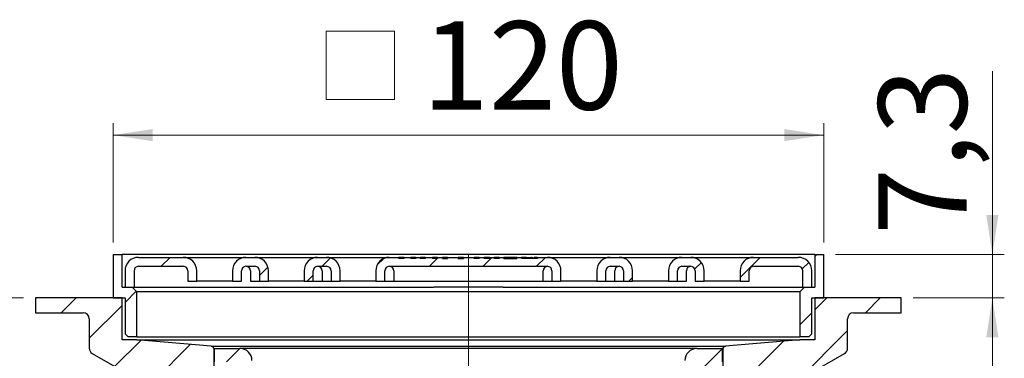
# Model space of a CAD drawing. Units: millimetres. Extents: x 106 to 324, y 52 to 269.
# Drawn here: x 156 to 238, y 241 to 269 of the extents above; entities that cross this region are included whole.
import ezdxf

# ---------------------------------------------------------------- set-up
doc = ezdxf.new("R2010")
doc.units = ezdxf.units.MM
doc.linetypes.add('CENTERX2', pattern=[20.32, 12.7, -2.54, 2.54, -2.54])
doc.styles.add('SLDTEXTSTYLE1', font='TXT', dxfattribs={"width": 0.605})
doc.dimstyles.new('SLDDIMSTYLE2', dxfattribs={"dimtxt": 7.191292, "dimasz": 3.302, "dimexe": 0, "dimexo": 0.0625, "dimgap": 1.797823, "dimtad": 1, "dimdec": 0, "dimlfac": 2, "dimrnd": 1e-09, "dimzin": 12, "dimdsep": 46, "dimtxsty": 'SLDTEXTSTYLE1', "dimsah": 1, "dimcen": 0.09, "dimadec": 0, "dimazin": 3, "dimtfac": 1, "dimtdec": 0, "dimtofl": 0, "dimtmove": 0, "dimatfit": 3, "dimfxl": 1, "dimfrac": 2, "dimtolj": 1, "dimtzin": 12, "dimarcsym": 0})
doc.dimstyles.new('SLDDIMSTYLE3', dxfattribs={"dimtxt": 7.191292, "dimasz": 3.302, "dimexe": 0, "dimexo": 0.0625, "dimgap": 1.797823, "dimtad": 1, "dimdec": 1, "dimlfac": 2, "dimrnd": 1e-09, "dimzin": 12, "dimdsep": 46, "dimtxsty": 'SLDTEXTSTYLE1', "dimsah": 1, "dimcen": 0.09, "dimadec": 0, "dimazin": 3, "dimtfac": 1, "dimtdec": 1, "dimtmove": 0, "dimatfit": 0, "dimfxl": 1, "dimfrac": 2, "dimtolj": 1, "dimtzin": 12, "dimarcsym": 0})

# ---------------------------------------------------------------- blocks, each defined once
blk = doc.blocks.new('SW_SYMBOL_MOD_BOX')
at = {"color": 0, "linetype": 'Continuous', "lineweight": 18}
for p, q in [((200, 200), (200, 800)), ((200, 800), (800, 800)), ((800, 800), (800, 200)), ((200, 200), (800, 200))]:
    blk.add_line(p, q, dxfattribs=at)
blk = doc.blocks.new('_D_2')
at = {"color": 7, "linetype": 'Continuous', "lineweight": 0}
for p, q in [((163.471, 250.326), (163.471, 260.326)), ((222.971, 250.326), (222.971, 260.326)), ((222.971, 259.326), (163.471, 259.326))]:
    blk.add_line(p, q, dxfattribs=at)
at = {"color": 7, "linetype": 'Continuous', "lineweight": 18}
for points in [[(163.471, 259.326), (166.773, 258.818), (166.773, 259.834)], [(222.971, 259.326), (219.669, 259.834), (219.669, 258.818)]]:
    blk.add_solid(points, dxfattribs=at)
at = {"color": 7, "linetype": 'Continuous', "lineweight": 18, "xscale": 0.0095498435, "yscale": 0.0095498435, "zscale": 0.0095498435, "rotation": 360}
blk.add_blockref('SW_SYMBOL_MOD_BOX', (179.389, 260.397), dxfattribs=at)
at = {"color": 7, "linetype": 'Continuous', "lineweight": 18, "insert": (189.328, 268.876), "char_height": 7.4083, "attachment_point": 1, "style": 'SLDTEXTSTYLE1'}
blk.add_mtext('120', dxfattribs=at)
blk = doc.blocks.new('_D_3')
at = {"color": 7, "linetype": 'Continuous', "lineweight": 0}
for p, q in [((237.097, 249.326), (237.097, 264.683)), ((223.971, 249.326), (238.097, 249.326)), ((237.097, 245.676), (237.097, 249.326)), ((230.471, 245.676), (238.097, 245.676)), ((237.097, 245.676), (237.097, 239.326))]:
    blk.add_line(p, q, dxfattribs=at)
at = {"color": 7, "linetype": 'Continuous', "lineweight": 18}
for points in [[(237.097, 249.326), (237.605, 252.628), (236.589, 252.628)], [(237.097, 245.676), (236.589, 242.374), (237.605, 242.374)]]:
    blk.add_solid(points, dxfattribs=at)
at = {"color": 7, "linetype": 'Continuous', "lineweight": 18, "insert": (227.547, 250.964), "char_height": 7.4083, "attachment_point": 1, "rotation": 90, "style": 'SLDTEXTSTYLE1'}
blk.add_mtext('7,3', dxfattribs=at)
blk = doc.blocks.new('_D_4')
at = {"color": 7, "linetype": 'Continuous', "lineweight": 0}
for p, q in [((115.843, 245.676), (115.843, 252.026)), ((155.971, 245.676), (114.843, 245.676)), ((115.843, 245.676), (115.843, 195.428)), ((171.721, 195.428), (114.843, 195.428)), ((115.843, 195.428), (115.843, 189.078))]:
    blk.add_line(p, q, dxfattribs=at)
at = {"color": 7, "linetype": 'Continuous', "lineweight": 18}
for points in [[(115.843, 245.676), (116.351, 248.978), (115.335, 248.978)], [(115.843, 195.428), (115.335, 192.126), (116.351, 192.126)]]:
    blk.add_solid(points, dxfattribs=at)
at = {"color": 7, "linetype": 'Continuous', "lineweight": 18, "char_height": 7.4083, "attachment_point": 1, "rotation": 90, "style": 'SLDTEXTSTYLE1'}
for s, insert in [('100,5', (106.293, 218.487)), ('min.', (106.293, 199.829))]:
    blk.add_mtext(s, dxfattribs=dict(at, insert=insert))

msp = doc.modelspace()

# ---------------------------------------------------------------- hatches: boundary and pattern name
at = {"linetype": 'Continuous', "lineweight": 18}
h = msp.add_hatch(dxfattribs=at)
h.set_pattern_fill('ANSI34', style=0)
h.paths.add_polyline_path([(164.221, 249.326), (163.471, 249.326), (163.471, 245.676), (164.471, 245.676), (164.471, 242.676), (164.721, 242.426), (165.471, 242.426), (165.471, 246.176), (165.071, 246.576), (164.221, 246.576)], flags=0)
h = msp.add_hatch(dxfattribs=at)
h.set_pattern_fill('ANSI31', style=0)
edge = h.paths.add_edge_path(flags=0)
edge.add_line((169.346, 249.076), (165.596, 249.076))
edge.add_arc((165.596, 247.951), 1.125, 90, 180)
edge.add_line((164.471, 247.951), (164.471, 246.576))
edge.add_line((164.471, 246.576), (165.221, 246.576))
edge.add_line((165.221, 246.576), (165.221, 247.951))
edge.add_arc((165.596, 247.951), 0.375, 90, 180, ccw=False)
edge.add_line((165.596, 248.326), (169.346, 248.326))
edge.add_arc((169.346, 247.951), 0.375, 0, 90, ccw=False)
edge.add_line((169.721, 247.951), (169.721, 247.076))
edge.add_line((169.721, 247.076), (170.471, 247.076))
edge.add_line((170.471, 247.076), (170.471, 247.951))
edge.add_arc((169.346, 247.951), 1.125, 0, 90)
h = msp.add_hatch(dxfattribs=at)
h.set_pattern_fill('ANSI31', style=0)
edge = h.paths.add_edge_path(flags=0)
edge.add_arc((175.346, 247.951), 1.125, 0, 90)
edge.add_line((175.346, 249.076), (174.596, 249.076))
edge.add_arc((174.596, 247.951), 1.125, 90, 180)
edge.add_line((173.471, 247.951), (173.471, 247.076))
edge.add_line((173.471, 247.076), (174.221, 247.076))
edge.add_line((174.221, 247.076), (174.221, 247.951))
edge.add_arc((174.596, 247.951), 0.375, 90, 180, ccw=False)
edge.add_line((174.596, 248.326), (175.346, 248.326))
edge.add_arc((175.346, 247.951), 0.375, 0, 90, ccw=False)
edge.add_line((175.721, 247.951), (175.721, 247.076))
edge.add_line((175.721, 247.076), (176.471, 247.076))
edge.add_line((176.471, 247.076), (176.471, 247.951))
h = msp.add_hatch(dxfattribs=at)
h.set_pattern_fill('ANSI31', style=0)
edge = h.paths.add_edge_path(flags=0)
edge.add_arc((181.346, 247.951), 1.125, 0, 90)
edge.add_line((181.346, 249.076), (180.596, 249.076))
edge.add_arc((180.596, 247.951), 1.125, 90, 180)
edge.add_line((179.471, 247.951), (179.471, 247.076))
edge.add_line((179.471, 247.076), (180.221, 247.076))
edge.add_line((180.221, 247.076), (180.221, 247.951))
edge.add_arc((180.596, 247.951), 0.375, 90, 180, ccw=False)
edge.add_line((180.596, 248.326), (181.346, 248.326))
edge.add_arc((181.346, 247.951), 0.375, 0, 90, ccw=False)
edge.add_line((181.721, 247.951), (181.721, 247.076))
edge.add_line((181.721, 247.076), (182.471, 247.076))
edge.add_line((182.471, 247.076), (182.471, 247.951))
h = msp.add_hatch(dxfattribs=at)
h.set_pattern_fill('ANSI31', style=0)
edge = h.paths.add_edge_path(flags=0)
edge.add_line((195.383, 249.076), (194.975, 249.076))
edge.add_line((194.975, 249.076), (194.975, 248.976))
edge.add_line((194.975, 248.976), (194.54, 248.976))
edge.add_line((194.54, 248.976), (194.54, 249.076))
edge.add_line((194.54, 249.076), (194.131, 249.076))
edge.add_line((194.131, 249.076), (194.131, 248.976))
edge.add_line((194.131, 248.976), (193.703, 248.976))
edge.add_line((193.703, 248.976), (193.703, 249.076))
edge.add_line((193.703, 249.076), (192.798, 249.076))
edge.add_line((192.798, 249.076), (192.798, 248.976))
edge.add_line((192.798, 248.976), (192.368, 248.976))
edge.add_line((192.368, 248.976), (192.368, 249.076))
edge.add_line((192.368, 249.076), (191.479, 249.076))
edge.add_line((191.479, 249.076), (191.479, 248.976))
edge.add_line((191.479, 248.976), (191.049, 248.976))
edge.add_line((191.049, 248.976), (191.049, 249.076))
edge.add_line((191.049, 249.076), (190.638, 249.076))
edge.add_line((190.638, 249.076), (190.638, 248.976))
edge.add_line((190.638, 248.976), (190.209, 248.976))
edge.add_line((190.209, 248.976), (190.209, 249.076))
edge.add_line((190.209, 249.076), (189.624, 249.076))
edge.add_line((189.624, 249.076), (189.624, 248.976))
edge.add_line((189.624, 248.976), (189.195, 248.976))
edge.add_line((189.195, 248.976), (189.195, 249.076))
edge.add_line((189.195, 249.076), (188.814, 249.076))
edge.add_line((188.814, 249.076), (188.814, 248.976))
edge.add_line((188.814, 248.976), (188.41, 248.976))
edge.add_line((188.41, 248.976), (188.41, 249.076))
edge.add_line((188.41, 249.076), (187.838, 249.076))
edge.add_line((187.838, 249.076), (187.838, 248.976))
edge.add_line((187.838, 248.976), (187.408, 248.976))
edge.add_line((187.408, 248.976), (187.408, 249.076))
edge.add_line((187.408, 249.076), (186.596, 249.076))
edge.add_arc((186.596, 247.951), 1.125, 90, 180)
edge.add_line((185.471, 247.951), (185.471, 247.076))
edge.add_line((185.471, 247.076), (186.221, 247.076))
edge.add_line((186.221, 247.076), (186.221, 247.951))
edge.add_arc((186.596, 247.951), 0.375, 90, 180, ccw=False)
edge.add_line((186.596, 248.326), (199.846, 248.326))
edge.add_arc((199.846, 247.951), 0.375, 0, 90, ccw=False)
edge.add_line((200.221, 247.951), (200.221, 247.076))
edge.add_line((200.221, 247.076), (200.971, 247.076))
edge.add_line((200.971, 247.076), (200.971, 247.951))
edge.add_arc((199.846, 247.951), 1.125, 0, 90)
edge.add_line((199.846, 249.076), (199.017, 249.076))
edge.add_line((199.017, 249.076), (199.017, 248.976))
edge.add_line((199.017, 248.976), (197.67, 248.976))
edge.add_line((197.67, 248.976), (197.67, 249.076))
edge.add_line((197.67, 249.076), (197.286, 249.076))
edge.add_line((197.286, 249.076), (197.286, 248.976))
edge.add_line((197.286, 248.976), (196.197, 248.976))
edge.add_line((196.197, 248.976), (196.197, 249.076))
edge.add_line((196.197, 249.076), (195.81, 249.076))
edge.add_line((195.81, 249.076), (195.81, 248.976))
edge.add_line((195.81, 248.976), (195.383, 248.976))
edge.add_line((195.383, 248.976), (195.383, 249.076))
h = msp.add_hatch(dxfattribs=at)
h.set_pattern_fill('ANSI31', style=0)
edge = h.paths.add_edge_path(flags=0)
edge.add_arc((205.096, 247.951), 1.125, 90, 180)
edge.add_line((203.971, 247.951), (203.971, 247.076))
edge.add_line((203.971, 247.076), (204.721, 247.076))
edge.add_line((204.721, 247.076), (204.721, 247.951))
edge.add_arc((205.096, 247.951), 0.375, 90, 180, ccw=False)
edge.add_line((205.096, 248.326), (205.846, 248.326))
edge.add_arc((205.846, 247.951), 0.375, 0, 90, ccw=False)
edge.add_line((206.221, 247.951), (206.221, 247.076))
edge.add_line((206.221, 247.076), (206.971, 247.076))
edge.add_line((206.971, 247.076), (206.971, 247.951))
edge.add_arc((205.846, 247.951), 1.125, 0, 90)
edge.add_line((205.846, 249.076), (205.096, 249.076))
h = msp.add_hatch(dxfattribs=at)
h.set_pattern_fill('ANSI31', style=0)
edge = h.paths.add_edge_path(flags=0)
edge.add_arc((211.096, 247.951), 1.125, 90, 180)
edge.add_line((209.971, 247.951), (209.971, 247.076))
edge.add_line((209.971, 247.076), (210.721, 247.076))
edge.add_line((210.721, 247.076), (210.721, 247.951))
edge.add_arc((211.096, 247.951), 0.375, 90, 180, ccw=False)
edge.add_line((211.096, 248.326), (211.846, 248.326))
edge.add_arc((211.846, 247.951), 0.375, 0, 90, ccw=False)
edge.add_line((212.221, 247.951), (212.221, 247.076))
edge.add_line((212.221, 247.076), (212.971, 247.076))
edge.add_line((212.971, 247.076), (212.971, 247.951))
edge.add_arc((211.846, 247.951), 1.125, 0, 90)
edge.add_line((211.846, 249.076), (211.096, 249.076))
h = msp.add_hatch(dxfattribs=at)
h.set_pattern_fill('ANSI31', style=0)
edge = h.paths.add_edge_path(flags=0)
edge.add_line((220.846, 249.076), (217.096, 249.076))
edge.add_arc((217.096, 247.951), 1.125, 90, 180)
edge.add_line((215.971, 247.951), (215.971, 247.076))
edge.add_line((215.971, 247.076), (216.721, 247.076))
edge.add_line((216.721, 247.076), (216.721, 247.951))
edge.add_arc((217.096, 247.951), 0.375, 90, 180, ccw=False)
edge.add_line((217.096, 248.326), (220.846, 248.326))
edge.add_arc((220.846, 247.951), 0.375, 0, 90, ccw=False)
edge.add_line((221.221, 247.951), (221.221, 246.576))
edge.add_line((221.221, 246.576), (221.971, 246.576))
edge.add_line((221.971, 246.576), (221.971, 247.951))
edge.add_arc((220.846, 247.951), 1.125, 0, 90)
h = msp.add_hatch(dxfattribs=at)
h.set_pattern_fill('ANSI34', style=0)
h.paths.add_polyline_path([(222.971, 249.326), (222.221, 249.326), (222.221, 246.576), (221.371, 246.576), (220.971, 246.176), (220.971, 242.426), (221.721, 242.426), (221.971, 242.676), (221.971, 245.676), (222.971, 245.676)], flags=0)
h = msp.add_hatch(dxfattribs=at)
h.set_pattern_fill('ANSI31', style=0)
edge = h.paths.add_edge_path(flags=0)
edge.add_arc((161.971, 241.451), 0.5, 180, 240)
edge.add_line((161.721, 241.018), (165.171, 239.026))
edge.add_line((165.171, 239.026), (165.171, 236.176))
edge.add_line((165.171, 236.176), (165.721, 235.626))
edge.add_line((165.721, 235.626), (165.721, 221.676))
edge.add_line((165.721, 221.676), (166.221, 221.176))
edge.add_line((166.221, 221.176), (167.221, 221.176))
edge.add_line((167.221, 221.176), (167.693, 239.189))
edge.add_arc((168.193, 239.176), 0.5, 90, 178.5, ccw=False)
edge.add_line((168.193, 239.676), (170.098, 239.676))
edge.add_arc((170.098, 239.176), 0.5, 1.5, 90, ccw=False)
edge.add_line((170.597, 239.189), (170.846, 229.676))
edge.add_line((170.846, 229.676), (174.571, 229.676))
edge.add_line((174.571, 229.676), (174.571, 230.176))
edge.add_line((174.571, 230.176), (172.671, 233.467))
edge.add_line((172.671, 233.467), (172.671, 237.426))
edge.add_line((172.671, 237.426), (171.921, 237.426))
edge.add_line((171.921, 237.426), (171.921, 241.383))
edge.add_arc((171.671, 241.383), 0.25, 0, 85)
edge.add_line((171.693, 241.632), (165.471, 242.176))
edge.add_line((165.471, 242.176), (164.221, 242.176))
edge.add_line((164.221, 242.176), (164.221, 245.676))
edge.add_line((164.221, 245.676), (156.971, 245.676))
edge.add_line((156.971, 245.676), (156.971, 244.426))
edge.add_line((156.971, 244.426), (160.971, 244.426))
edge.add_arc((160.971, 243.926), 0.5, 0, 90, ccw=False)
edge.add_line((161.471, 243.926), (161.471, 241.451))
h = msp.add_hatch(dxfattribs=at)
h.set_pattern_fill('ANSI31', style=0)
edge = h.paths.add_edge_path(flags=0)
edge.add_line((221.271, 236.176), (221.271, 239.026))
edge.add_line((221.271, 239.026), (224.721, 241.018))
edge.add_arc((224.471, 241.451), 0.5, 300, 360)
edge.add_line((224.971, 241.451), (224.971, 243.926))
edge.add_arc((225.471, 243.926), 0.5, 90, 180, ccw=False)
edge.add_line((225.471, 244.426), (229.471, 244.426))
edge.add_line((229.471, 244.426), (229.471, 245.676))
edge.add_line((229.471, 245.676), (222.221, 245.676))
edge.add_line((222.221, 245.676), (222.221, 242.176))
edge.add_line((222.221, 242.176), (220.971, 242.176))
edge.add_line((220.971, 242.176), (214.75, 241.632))
edge.add_arc((214.771, 241.383), 0.25, 95, 180)
edge.add_line((214.521, 241.383), (214.521, 237.426))
edge.add_line((214.521, 237.426), (213.771, 237.426))
edge.add_line((213.771, 237.426), (213.771, 233.467))
edge.add_line((213.771, 233.467), (211.871, 230.176))
edge.add_line((211.871, 230.176), (211.871, 229.676))
edge.add_line((211.871, 229.676), (215.596, 229.676))
edge.add_line((215.596, 229.676), (215.846, 239.189))
edge.add_arc((216.345, 239.176), 0.5, 90, 178.5, ccw=False)
edge.add_line((216.345, 239.676), (218.25, 239.676))
edge.add_arc((218.25, 239.176), 0.5, 1.5, 90, ccw=False)
edge.add_line((218.75, 239.189), (219.221, 221.176))
edge.add_line((219.221, 221.176), (220.221, 221.176))
edge.add_line((220.221, 221.176), (220.721, 221.676))
edge.add_line((220.721, 221.676), (220.721, 235.626))
edge.add_line((220.721, 235.626), (221.271, 236.176))
h = msp.add_hatch(dxfattribs=at)
h.set_pattern_fill('ANSI34', style=0)
edge = h.paths.add_edge_path(flags=0)
edge.add_line((171.971, 240.326), (172.971, 240.326))
edge.add_line((172.971, 240.326), (172.971, 239.076))
edge.add_line((172.971, 239.076), (172.321, 239.076))
edge.add_line((172.321, 239.076), (172.321, 238.176))
edge.add_line((172.321, 238.176), (173.971, 238.176))
edge.add_line((173.971, 238.176), (173.971, 234.659))
edge.add_arc((176.721, 229.326), 6, 0, 117.27961, ccw=False)
edge.add_line((182.721, 229.326), (182.721, 203.926))
edge.add_line((182.721, 203.926), (183.221, 203.926))
edge.add_line((183.221, 203.926), (183.221, 229.426))
edge.add_arc((176.721, 229.426), 6.5, 0, 90)
edge.add_line((176.721, 235.926), (175.596, 235.926))
edge.add_arc((175.596, 236.426), 0.5, 180, 270, ccw=False)
edge.add_line((175.096, 236.426), (175.096, 240.426))
edge.add_arc((174.096, 240.426), 1, 0, 90)
edge.add_line((174.096, 241.426), (171.971, 241.426))
edge.add_line((171.971, 241.426), (171.971, 240.326))
h = msp.add_hatch(dxfattribs=at)
h.set_pattern_fill('ANSI34', style=0)
edge = h.paths.add_edge_path(flags=0)
edge.add_line((213.471, 240.326), (214.471, 240.326))
edge.add_line((214.471, 240.326), (214.471, 241.426))
edge.add_line((214.471, 241.426), (212.346, 241.426))
edge.add_arc((212.346, 240.426), 1, 90, 180)
edge.add_line((211.346, 240.426), (211.346, 236.426))
edge.add_arc((210.846, 236.426), 0.5, 270, 360, ccw=False)
edge.add_line((210.846, 235.926), (209.721, 235.926))
edge.add_arc((209.721, 229.426), 6.5, 90, 180)
edge.add_line((203.221, 229.426), (203.221, 203.926))
edge.add_line((203.221, 203.926), (203.721, 203.926))
edge.add_line((203.721, 203.926), (203.721, 229.326))
edge.add_arc((209.721, 229.326), 6, 62.72039, 180, ccw=False)
edge.add_line((212.471, 234.659), (212.471, 238.176))
edge.add_line((212.471, 238.176), (214.121, 238.176))
edge.add_line((214.121, 238.176), (214.121, 239.076))
edge.add_line((214.121, 239.076), (213.471, 239.076))
edge.add_line((213.471, 239.076), (213.471, 240.326))

# ---------------------------------------------------------------- linework, layer by layer
at = {"color": 7, "linetype": 'Continuous', "lineweight": 25}
for p, q in [((163.471, 249.326), (163.471, 245.676)), ((163.471, 249.326), (164.221, 249.326)), ((164.221, 246.576), (164.221, 249.326)), ((222.221, 249.326), (164.221, 249.326)), ((165.596, 249.076), (169.346, 249.076)), ((169.346, 249.076), (174.596, 249.076)), ((174.596, 249.076), (175.346, 249.076)), ((175.346, 249.076), (180.596, 249.076)), ((180.596, 249.076), (181.346, 249.076)), ((181.346, 249.076), (186.596, 249.076)), ((186.596, 249.076), (187.408, 249.076)), ((187.408, 248.976), (187.408, 249.076)), ((187.838, 249.076), (187.408, 249.076)), ((187.838, 249.076), (188.41, 249.076)), ((187.838, 248.976), (187.838, 249.076)), ((188.41, 249.076), (188.41, 248.976)), ((188.814, 249.076), (188.814, 248.976)), ((188.814, 249.076), (189.195, 249.076)), ((189.195, 248.976), (189.195, 249.076)), ((189.624, 248.976), (189.624, 249.076)), ((189.624, 249.076), (190.209, 249.076)), ((190.209, 249.076), (190.209, 248.976)), ((190.638, 249.076), (190.638, 248.976)), ((190.638, 249.076), (191.049, 249.076)), ((191.049, 248.976), (191.049, 249.076)), ((191.479, 249.076), (191.049, 249.076)), ((191.479, 249.076), (192.368, 249.076)), ((191.479, 249.076), (191.479, 248.976)), ((192.368, 248.976), (192.368, 249.076)), ((192.798, 249.076), (192.368, 249.076)), ((192.798, 249.076), (193.703, 249.076)), ((192.798, 249.076), (192.798, 248.976)), ((193.703, 248.976), (193.703, 249.076)), ((194.131, 249.076), (194.54, 249.076)), ((194.131, 249.076), (194.131, 248.976)), ((194.54, 248.976), (194.54, 249.076)), ((194.754, 248.976), (194.754, 249.076)), ((194.975, 249.076), (195.383, 249.076)), ((194.975, 249.076), (194.975, 248.976)), ((195.383, 248.976), (195.383, 249.076)), ((195.81, 249.076), (195.81, 248.976)), ((195.81, 249.076), (196.197, 249.076)), ((196.197, 248.976), (196.197, 249.076)), ((196.627, 249.076), (196.197, 249.076)), ((196.627, 248.976), (196.627, 249.076)), ((197.286, 249.076), (196.627, 249.076)), ((197.286, 249.076), (197.67, 249.076)), ((197.286, 249.076), (197.286, 248.976)), ((197.67, 248.976), (197.67, 249.076)), ((198.1, 249.076), (197.67, 249.076)), ((198.1, 248.976), (198.1, 249.076)), ((198.1, 249.076), (198.457, 249.076)), ((198.457, 248.976), (198.457, 249.076)), ((198.508, 249.076), (198.457, 249.076)), ((198.652, 248.976), (198.652, 249.076)), ((199.017, 249.076), (199.846, 249.076)), ((199.017, 249.076), (199.017, 248.976)), ((199.846, 249.076), (205.096, 249.076)), ((205.096, 249.076), (205.846, 249.076)), ((205.846, 249.076), (211.096, 249.076)), ((211.096, 249.076), (211.846, 249.076)), ((211.846, 249.076), (217.096, 249.076)), ((217.096, 249.076), (220.846, 249.076)), ((222.221, 249.326), (222.221, 246.576)), ((222.221, 249.326), (222.971, 249.326)), ((222.971, 245.676), (222.971, 249.326)), ((165.596, 248.326), (169.346, 248.326)), ((174.596, 248.326), (175.346, 248.326)), ((180.596, 248.326), (181.346, 248.326)), ((186.596, 248.326), (199.846, 248.326)), ((187.838, 248.976), (187.408, 248.976)), ((188.814, 248.976), (188.41, 248.976)), ((189.624, 248.976), (189.195, 248.976)), ((190.638, 248.976), (190.209, 248.976)), ((191.049, 248.976), (191.479, 248.976)), ((192.368, 248.976), (192.798, 248.976)), ((194.131, 248.976), (193.703, 248.976)), ((194.975, 248.976), (194.54, 248.976)), ((195.81, 248.976), (195.383, 248.976)), ((196.197, 248.976), (197.286, 248.976)), ((199.017, 248.976), (197.67, 248.976)), ((205.096, 248.326), (205.846, 248.326)), ((211.096, 248.326), (211.846, 248.326)), ((217.096, 248.326), (220.846, 248.326)), ((164.471, 247.951), (164.471, 246.576)), ((165.221, 247.951), (165.221, 246.576)), ((169.721, 247.951), (169.721, 247.076)), ((170.471, 247.076), (170.471, 247.951)), ((173.471, 247.951), (173.471, 247.076)), ((174.221, 247.076), (174.221, 247.951)), ((174.971, 247.951), (174.971, 247.076)), ((175.721, 247.951), (175.721, 247.076)), ((176.471, 247.076), (176.471, 247.951)), ((179.471, 247.951), (179.471, 247.076)), ((180.221, 247.076), (180.221, 247.951)), ((180.971, 247.951), (180.971, 247.076)), ((181.721, 247.951), (181.721, 247.076)), ((182.471, 247.076), (182.471, 247.951)), ((185.471, 247.951), (185.471, 247.076)), ((186.221, 247.076), (186.221, 247.951)), ((186.971, 247.951), (186.971, 247.076)), ((199.471, 247.076), (199.471, 247.951)), ((200.221, 247.951), (200.221, 247.076)), ((200.971, 247.076), (200.971, 247.951)), ((203.971, 247.951), (203.971, 247.076)), ((204.721, 247.076), (204.721, 247.951)), ((205.471, 247.076), (205.471, 247.951)), ((206.221, 247.951), (206.221, 247.076)), ((206.971, 247.076), (206.971, 247.951)), ((209.971, 247.951), (209.971, 247.076)), ((210.721, 247.076), (210.721, 247.951)), ((211.471, 247.076), (211.471, 247.951)), ((212.221, 247.951), (212.221, 247.076)), ((212.971, 247.076), (212.971, 247.951)), ((215.971, 247.951), (215.971, 247.076)), ((216.721, 247.076), (216.721, 247.951)), ((221.221, 246.576), (221.221, 247.951)), ((221.971, 246.576), (221.971, 247.951)), ((164.221, 246.576), (165.071, 246.576)), ((164.471, 246.576), (165.221, 246.576)), ((165.071, 246.576), (165.471, 246.176)), ((165.221, 246.576), (190.319, 246.576)), ((169.721, 247.076), (170.471, 247.076)), ((173.471, 247.076), (170.471, 247.076)), ((173.471, 247.076), (174.221, 247.076)), ((174.971, 247.076), (175.721, 247.076)), ((175.721, 247.076), (176.471, 247.076)), ((179.471, 247.076), (176.471, 247.076)), ((179.471, 247.076), (180.221, 247.076)), ((180.221, 247.076), (180.971, 247.076)), ((180.971, 247.076), (181.721, 247.076)), ((181.721, 247.076), (182.471, 247.076)), ((185.471, 247.076), (182.471, 247.076)), ((185.471, 247.076), (186.221, 247.076)), ((186.221, 247.076), (186.971, 247.076)), ((186.971, 247.076), (189.221, 247.076)), ((189.221, 247.076), (197.221, 247.076)), ((196.124, 246.576), (190.319, 246.576)), ((196.124, 246.576), (221.221, 246.576)), ((197.221, 247.076), (199.471, 247.076)), ((199.471, 247.076), (200.221, 247.076)), ((200.221, 247.076), (200.971, 247.076)), ((203.971, 247.076), (200.971, 247.076)), ((203.971, 247.076), (204.721, 247.076)), ((204.721, 247.076), (205.471, 247.076)), ((205.471, 247.076), (206.221, 247.076)), ((206.221, 247.076), (206.971, 247.076)), ((209.971, 247.076), (206.971, 247.076)), ((209.971, 247.076), (210.721, 247.076)), ((210.721, 247.076), (211.471, 247.076)), ((212.221, 247.076), (212.971, 247.076)), ((215.971, 247.076), (212.971, 247.076)), ((215.971, 247.076), (216.721, 247.076)), ((220.971, 246.176), (221.371, 246.576)), ((221.221, 246.576), (221.971, 246.576)), ((221.371, 246.576), (222.221, 246.576)), ((165.471, 242.426), (165.471, 246.176)), ((220.971, 246.176), (165.471, 246.176)), ((220.971, 246.176), (220.971, 242.426)), ((156.971, 245.676), (156.971, 244.426)), ((164.221, 245.676), (156.971, 245.676)), ((163.471, 245.676), (164.471, 245.676)), ((164.221, 242.176), (164.221, 245.676)), ((164.471, 245.676), (164.471, 242.676)), ((221.971, 245.676), (222.971, 245.676)), ((221.971, 242.676), (221.971, 245.676)), ((222.221, 245.676), (222.221, 242.176)), ((229.471, 245.676), (222.221, 245.676)), ((229.471, 244.426), (229.471, 245.676)), ((156.971, 244.426), (160.971, 244.426)), ((225.471, 244.426), (229.471, 244.426)), ((161.471, 243.926), (161.471, 241.451)), ((224.971, 241.451), (224.971, 243.926)), ((164.721, 242.426), (164.471, 242.676)), ((165.471, 242.426), (164.721, 242.426)), ((165.471, 242.426), (220.971, 242.426)), ((221.721, 242.426), (220.971, 242.426)), ((221.971, 242.676), (221.721, 242.426)), ((165.471, 242.176), (164.221, 242.176)), ((171.693, 241.632), (165.471, 242.176)), ((165.471, 242.176), (220.971, 242.176)), ((171.693, 241.632), (214.75, 241.632)), ((220.971, 242.176), (214.75, 241.632)), ((222.221, 242.176), (220.971, 242.176)), ((161.721, 241.018), (165.171, 239.026)), ((171.921, 237.426), (171.921, 241.383)), ((171.971, 240.326), (171.971, 241.426)), ((171.971, 241.426), (174.096, 241.426)), ((212.346, 241.426), (174.096, 241.426)), ((212.346, 241.426), (214.471, 241.426)), ((214.471, 241.426), (214.471, 240.326)), ((214.521, 241.383), (214.521, 237.426)), ((221.271, 239.026), (224.721, 241.018))]:
    msp.add_line(p, q, dxfattribs=at)
at = {"color": 7, "linetype": 'CENTERX2', "lineweight": 18}
msp.add_line((193.221, 249.326), (193.221, 195.428), dxfattribs=at)
at = {"color": 7, "linetype": 'Continuous', "lineweight": 25}
for centre, radius, start, end in [((165.596, 247.951), 1.125, 90, 180), ((169.346, 247.951), 1.125, 0, 90), ((174.596, 247.951), 1.125, 90, 180), ((175.346, 247.951), 1.125, 0, 90), ((180.596, 247.951), 1.125, 90, 180), ((181.346, 247.951), 1.125, 0, 90), ((186.596, 247.951), 1.125, 90, 180), ((199.846, 247.951), 1.125, 0, 90), ((205.096, 247.951), 1.125, 90, 180), ((205.846, 247.951), 1.125, 0, 90), ((211.096, 247.951), 1.125, 90, 180), ((211.846, 247.951), 1.125, 0, 90), ((217.096, 247.951), 1.125, 90, 180), ((220.846, 247.951), 1.125, 0, 90), ((165.596, 247.951), 0.375, 90, 180), ((169.346, 247.951), 0.375, 0, 90), ((174.596, 247.951), 0.375, 90, 180), ((174.596, 247.951), 0.375, 0, 90), ((175.346, 247.951), 0.375, 0, 90), ((180.596, 247.951), 0.375, 90, 180), ((180.596, 247.951), 0.375, 0, 90), ((181.346, 247.951), 0.375, 0, 90), ((186.596, 247.951), 0.375, 90, 180), ((186.596, 247.951), 0.375, 0, 90), ((199.846, 247.951), 0.375, 90, 180), ((199.846, 247.951), 0.375, 0, 90), ((205.096, 247.951), 0.375, 90, 180), ((205.846, 247.951), 0.375, 90, 180), ((205.846, 247.951), 0.375, 0, 90), ((211.096, 247.951), 0.375, 90, 180), ((211.846, 247.951), 0.375, 90, 180), ((211.846, 247.951), 0.375, 0, 90), ((217.096, 247.951), 0.375, 90, 180), ((220.846, 247.951), 0.375, 0, 90), ((160.971, 243.926), 0.5, 0, 90), ((225.471, 243.926), 0.5, 90, 180), ((171.671, 241.383), 0.25, 0, 85), ((214.771, 241.383), 0.25, 95, 180), ((161.971, 241.451), 0.5, 180, 240), ((174.096, 240.426), 1, 0, 90), ((212.346, 240.426), 1, 90, 180), ((224.471, 241.451), 0.5, 300, 0)]:
    msp.add_arc(centre, radius, start, end, dxfattribs=at)
for points, knots in [([(188.814, 249.076), (188.811, 249.076), (188.806, 249.076), (188.749, 249.076), (188.637, 249.076), (188.513, 249.076), (188.43, 249.076), (188.41, 249.076)], [0, 0, 0, 0, 0.2651487, 0.4851392, 0.6819856, 0.9239204, 1, 1, 1, 1]), ([(189.624, 249.076), (189.613, 249.076), (189.544, 249.076), (189.429, 249.076), (189.293, 249.076), (189.207, 249.076), (189.199, 249.076), (189.195, 249.076)], [0, 0, 0, 0, 0.043475, 0.260788, 0.458684, 0.704038, 1, 1, 1, 1]), ([(190.638, 249.076), (190.635, 249.076), (190.629, 249.076), (190.566, 249.076), (190.448, 249.076), (190.318, 249.076), (190.231, 249.076), (190.209, 249.076)], [0, 0, 0, 0, 0.257284, 0.474075, 0.672154, 0.918797, 1, 1, 1, 1]), ([(194.131, 249.076), (194.122, 249.076), (194.069, 249.076), (193.98, 249.076), (193.869, 249.076), (193.785, 249.076), (193.732, 249.076), (193.706, 249.076), (193.704, 249.076), (193.702, 249.076)], [0, 0, 0, 0, 0.029401, 0.187485, 0.31856, 0.43984, 0.582134, 0.76356, 1, 1, 1, 1]), ([(194.754, 249.076), (194.741, 249.076), (194.712, 249.076), (194.65, 249.076), (194.589, 249.076), (194.551, 249.076), (194.54, 249.076)], [0, 0, 0, 0, 0.24575, 0.570674, 0.874231, 1, 1, 1, 1]), ([(194.975, 249.076), (194.966, 249.076), (194.933, 249.076), (194.881, 249.076), (194.825, 249.076), (194.783, 249.076), (194.763, 249.076), (194.754, 249.076)], [0, 0, 0, 0, 0.0960236, 0.3620717, 0.5919425, 0.8216733, 1, 1, 1, 1]), ([(195.81, 249.076), (195.809, 249.076), (195.807, 249.076), (195.782, 249.076), (195.735, 249.076), (195.655, 249.076), (195.543, 249.076), (195.45, 249.076), (195.393, 249.076), (195.383, 249.076)], [0, 0, 0, 0, 0.227525, 0.404267, 0.54365, 0.665729, 0.801055, 0.964656, 1, 1, 1, 1]), ([(198.457, 249.076), (198.486, 249.076), (198.543, 249.076), (198.606, 249.076), (198.645, 249.076), (198.65, 249.076), (198.652, 249.076)], [0, 0, 0, 0, 0.288253, 0.566723, 0.782431, 1, 1, 1, 1]), ([(198.994, 249.076), (198.982, 249.076), (198.957, 249.076), (198.867, 249.076), (198.78, 249.076), (198.726, 249.076)], [0, 0, 0, 0, 0.2442957, 0.532315, 1, 1, 1, 1])]:
    msp.add_open_spline(points, degree=3, knots=knots, dxfattribs=at)

# ---------------------------------------------------------------- dimensions: what is measured, and where the dimension line sits
at = {"color": 7, "linetype": 'Continuous', "lineweight": 18}
dim = msp.add_linear_dim(base=(163.471, 259.326), p1=(222.971, 249.326), p2=(163.471, 249.326), text='{\\fGDT;o}<>', dimstyle='SLDDIMSTYLE2', dxfattribs=at)
dim.commit()
dim.dimension.update_dxf_attribs({"geometry": '_D_2', "text_midpoint": (192.59, 259.326), "dimtype": 160})
dim = msp.add_linear_dim(base=(237.097, 249.326), p1=(229.471, 245.676), p2=(222.971, 249.326), angle=90, dimstyle='SLDDIMSTYLE3', dxfattribs=at)
dim.commit()
dim.dimension.update_dxf_attribs({"geometry": '_D_3', "text_midpoint": (237.097, 257.823), "dimtype": 160})
dim = msp.add_linear_dim(base=(115.843, 195.428), p1=(156.971, 245.676), p2=(172.721, 195.428), angle=90, text='min.<>', dimstyle='SLDDIMSTYLE3', dxfattribs=at)
dim.commit()
dim.dimension.update_dxf_attribs({"geometry": '_D_4', "text_midpoint": (115.843, 221.505), "dimtype": 160})

doc.saveas('drawing.dxf')
